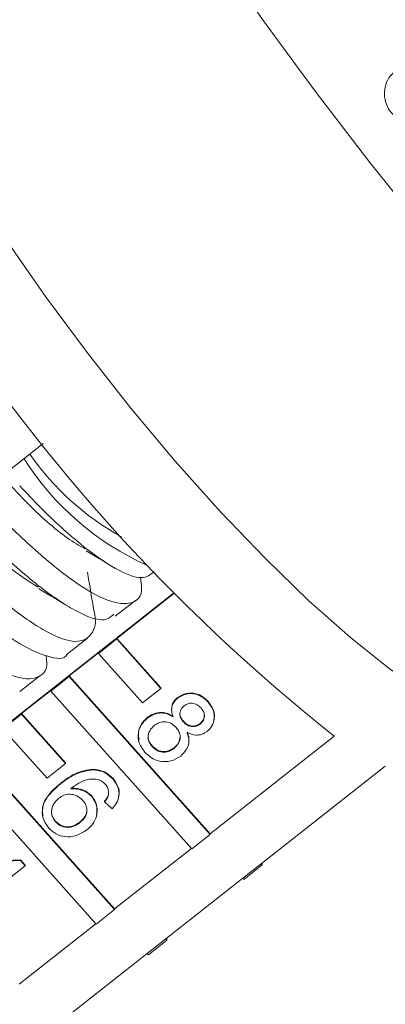
# Model space of a CAD drawing. Units: millimetres. Extents: x 171 to 279, y 67 to 280.
# Drawn here: x 242 to 247, y 248 to 262 of the extents above; entities that cross this region are included whole.
import ezdxf

# ---------------------------------------------------------------- set-up
doc = ezdxf.new("R2010")
doc.units = ezdxf.units.MM

msp = doc.modelspace()

# ---------------------------------------------------------------- linework, layer by layer
at = {"color": 7, "linetype": 'Continuous', "lineweight": 15}
for p, q in [((242.494, 255.933), (241.635, 255.256)), ((244.389, 253.752), (236.631, 247.635)), ((243.564, 253.096), (244.392, 253.749)), ((243.541, 253.417), (243.834, 253.648)), ((242.846, 252.869), (243.139, 253.1)), ((243.564, 253.088), (243.296, 252.876)), ((243.564, 253.088), (243.564, 253.096)), ((244.206, 252.376), (243.564, 253.096)), ((244.206, 252.368), (243.564, 253.088)), ((242.869, 252.548), (243.296, 252.885)), ((243.296, 252.876), (243.296, 252.885)), ((243.296, 252.876), (243.938, 252.156)), ((242.151, 252.321), (242.444, 252.552)), ((242.869, 252.54), (242.601, 252.328)), ((242.869, 252.54), (242.869, 252.548)), ((244.921, 250.25), (242.869, 252.548)), ((244.921, 250.241), (242.869, 252.54)), ((242.174, 252), (242.601, 252.337)), ((242.601, 252.328), (242.601, 252.337)), ((242.601, 252.328), (244.653, 250.03)), ((243.938, 252.156), (244.206, 252.368)), ((244.206, 252.368), (244.206, 252.376)), ((244.449, 252.225), (244.449, 252.234)), ((244.893, 252.167), (244.893, 252.175)), ((242.174, 251.992), (241.906, 251.78)), ((242.174, 251.992), (242.174, 252)), ((242.817, 251.281), (242.174, 252)), ((242.817, 251.272), (242.174, 251.992)), ((244.361, 252.068), (244.361, 252.057)), ((244.007, 251.933), (244.007, 251.942)), ((244.533, 251.879), (244.533, 251.888)), ((244.776, 251.848), (244.776, 251.856)), ((241.906, 251.78), (242.549, 251.061)), ((246.727, 251.673), (244.921, 250.25)), ((243.532, 249.154), (241.479, 251.453)), ((243.532, 249.145), (241.479, 251.444)), ((244.078, 251.52), (244.078, 251.529)), ((244.397, 251.493), (244.397, 251.502)), ((242.549, 251.061), (242.817, 251.272)), ((242.817, 251.272), (242.817, 251.281)), ((241.211, 251.233), (243.264, 248.934)), ((243.209, 251.183), (243.209, 251.191)), ((245.665, 249.813), (247.471, 251.236)), ((242.745, 250.976), (242.745, 250.984)), ((243.508, 251.045), (243.508, 251.054)), ((243.444, 250.828), (243.444, 250.836)), ((243.198, 250.791), (243.198, 250.8)), ((243.386, 250.715), (243.386, 250.723)), ((243.495, 250.614), (243.386, 250.715)), ((242.673, 250.422), (242.673, 250.43)), ((243.027, 250.413), (243.027, 250.421)), ((244.653, 250.03), (244.921, 250.241)), ((244.921, 250.241), (244.921, 250.25)), ((244.649, 250.035), (243.532, 249.154)), ((241.238, 249.833), (242.16, 249.869)), ((241.238, 249.824), (242.16, 249.86)), ((242.16, 249.869), (242.229, 249.792)), ((242.16, 249.86), (242.16, 249.869)), ((242.16, 249.86), (242.229, 249.784)), ((242.229, 249.784), (241.669, 249.342)), ((242.229, 249.784), (242.229, 249.792)), ((245.665, 249.813), (245.397, 249.601)), ((245.681, 249.795), (245.413, 249.583)), ((245.681, 249.795), (245.665, 249.813)), ((245.681, 249.825), (245.681, 249.795)), ((244.275, 248.717), (245.397, 249.601)), ((245.413, 249.583), (245.397, 249.601)), ((243.264, 248.934), (243.532, 249.145)), ((243.532, 249.145), (243.532, 249.154)), ((243.259, 248.939), (242.142, 248.058)), ((244.275, 248.717), (244.007, 248.505)), ((244.291, 248.699), (244.023, 248.487)), ((244.291, 248.699), (244.275, 248.717)), ((244.291, 248.73), (244.291, 248.699)), ((242.886, 247.621), (244.007, 248.505)), ((244.023, 248.487), (244.007, 248.505))]:
    msp.add_line(p, q, dxfattribs=at)
at = {"color": 7, "linetype": 'Continuous', "lineweight": 15, "flags": 128}
for points in [[(248.068, 259.003), (247.247, 260.025), (246.45, 261.065), (245.686, 262.111), (244.962, 263.153), (244.287, 264.178), (243.668, 265.176), (243.111, 266.138), (242.622, 267.051), (242.206, 267.907), (241.869, 268.697), (241.612, 269.412), (241.439, 270.045), (241.353, 270.589), (241.353, 271.038), (241.439, 271.387), (241.612, 271.633), (241.643, 271.659)], [(249.06, 251.892), (248.863, 251.922), (248.484, 252.061), (248.035, 252.308), (247.525, 252.659), (246.962, 253.107), (246.359, 253.643), (245.725, 254.258), (245.073, 254.94), (244.415, 255.677), (243.764, 256.455), (243.13, 257.259), (242.526, 258.074), (241.964, 258.886), (241.454, 259.678), (241.005, 260.437), (240.625, 261.148), (240.323, 261.798), (240.102, 262.375), (239.968, 262.867), (239.923, 263.267), (239.94, 263.458)]]:
    msp.add_lwpolyline(points, dxfattribs=at)
at = {"color": 7, "linetype": 'Continuous', "lineweight": 15}
for centre, radius, start, end in [((263.209, 272.463), 26.531, 211.9334, 231.5932), ((245.693, 257.919), 4.121, 212.3863, 245.8627), ((245.529, 258.01), 3.925, 214.6365, 241.1038)]:
    msp.add_arc(centre, radius, start, end, dxfattribs=at)
for points, knots in [([(247.62, 261.366), (247.585, 261.333), (247.516, 261.266), (247.461, 261.128), (247.453, 260.981), (247.494, 260.839), (247.578, 260.72), (247.695, 260.635), (247.834, 260.594), (247.977, 260.601), (248.082, 260.642), (248.132, 260.679), (248.144, 260.688)], [0, 0, 0, 0, 0.1085773, 0.2171712, 0.3253793, 0.4325788, 0.5388269, 0.6446179, 0.7506447, 0.8574871, 0.9653552, 1, 1, 1, 1]), ([(243.103, 254.4), (243.019, 254.448), (242.77, 254.591), (242.322, 254.988), (242.008, 255.334), (241.894, 255.46)], [0, 0, 0, 0, 0.245347, 0.725841, 1, 1, 1, 1]), ([(244.105, 254.067), (244.053, 254.025), (243.943, 253.933), (243.563, 254.081), (243.052, 254.437), (242.553, 254.891), (242.251, 255.212), (242.15, 255.319)], [0, 0, 0, 0, 0.198627, 0.424309, 0.652736, 0.883935, 1, 1, 1, 1]), ([(241.576, 255.2), (241.619, 255.149), (241.862, 254.862), (242.348, 254.394), (242.949, 253.899), (243.455, 253.611), (243.793, 253.58), (243.948, 253.715), (243.917, 253.926), (243.908, 253.984)], [0, 0, 0, 0, 0.039034, 0.217714, 0.396396, 0.575078, 0.75376, 0.932442, 1, 1, 1, 1]), ([(242.419, 253.842), (242.294, 253.92), (241.997, 254.107), (241.543, 254.521), (241.272, 254.828), (241.199, 254.911)], [0, 0, 0, 0, 0.343767, 0.820975, 1, 1, 1, 1]), ([(243.518, 253.446), (243.479, 253.411), (243.375, 253.321), (243, 253.458), (242.464, 253.812), (241.857, 254.34), (241.462, 254.77), (241.276, 254.972)], [0, 0, 0, 0, 0.138616, 0.360251, 0.581886, 0.80352, 1, 1, 1, 1]), ([(240.881, 254.652), (241.05, 254.465), (241.429, 254.05), (242.022, 253.528), (242.571, 253.153), (242.991, 253.007), (243.211, 253.133), (243.28, 253.334), (243.221, 253.53), (243.217, 253.542)], [0, 0, 0, 0, 0.138396, 0.308569, 0.478741, 0.648914, 0.819085, 0.989256, 1, 1, 1, 1]), ([(242.843, 252.872), (242.842, 252.87), (242.808, 252.776), (242.558, 252.816), (242.109, 253.017), (241.522, 253.47), (240.988, 253.967), (240.684, 254.314), (240.585, 254.428)], [0, 0, 0, 0, 0.005831, 0.227484, 0.449137, 0.67079, 0.892442, 1, 1, 1, 1]), ([(243.119, 254.37), (243.182, 254.332), (243.283, 254.271), (243.387, 254.208), (243.426, 254.185)], [0, 0, 0, 0, 0.62477, 1, 1, 1, 1]), ([(240.188, 254.106), (240.272, 254.009), (240.559, 253.678), (241.082, 253.187), (241.668, 252.729), (242.149, 252.486), (242.445, 252.511), (242.57, 252.649), (242.536, 252.828), (242.533, 252.846)], [0, 0, 0, 0, 0.074844, 0.255858, 0.436873, 0.617887, 0.7989, 0.979913, 1, 1, 1, 1]), ([(243.224, 253.532), (243.209, 253.621), (243.18, 253.798), (243.151, 253.973), (243.136, 254.061)], [0, 0, 0, 0, 0.500287, 1, 1, 1, 1]), ([(242.428, 253.82), (242.494, 253.78), (242.625, 253.701), (242.759, 253.62), (242.826, 253.579)], [0, 0, 0, 0, 0.499492, 1, 1, 1, 1]), ([(244.449, 252.234), (244.489, 252.258), (244.569, 252.306), (244.706, 252.3), (244.816, 252.251), (244.867, 252.2), (244.893, 252.175)], [0, 0, 0, 0, 0.279271, 0.558676, 0.779074, 1, 1, 1, 1]), ([(244.449, 252.225), (244.489, 252.25), (244.569, 252.298), (244.706, 252.291), (244.816, 252.242), (244.867, 252.192), (244.893, 252.167)], [0, 0, 0, 0, 0.279271, 0.558676, 0.779074, 1, 1, 1, 1]), ([(244.383, 251.953), (244.374, 251.98), (244.356, 252.034), (244.364, 252.113), (244.398, 252.18), (244.432, 252.21), (244.449, 252.225)], [0, 0, 0, 0, 0.280307, 0.559641, 0.779692, 1, 1, 1, 1]), ([(244.364, 252.067), (244.365, 252.087), (244.365, 252.129), (244.398, 252.188), (244.432, 252.219), (244.449, 252.234)], [0, 0, 0, 0, 0.312385, 0.655996, 1, 1, 1, 1]), ([(244.789, 252.082), (244.771, 252.1), (244.735, 252.135), (244.664, 252.155), (244.597, 252.148), (244.563, 252.126), (244.546, 252.115)], [0, 0, 0, 0, 0.280367, 0.559368, 0.779703, 1, 1, 1, 1]), ([(244.893, 252.167), (244.92, 252.13), (244.976, 252.057), (244.989, 251.929), (244.956, 251.816), (244.903, 251.766), (244.877, 251.741)], [0, 0, 0, 0, 0.28035, 0.559694, 0.779822, 1, 1, 1, 1]), ([(244.893, 252.175), (244.92, 252.139), (244.974, 252.066), (244.993, 251.962), (244.975, 251.911), (244.971, 251.902)], [0, 0, 0, 0, 0.4522, 0.902787, 1, 1, 1, 1]), ([(244.007, 251.942), (244.038, 251.963), (244.1, 252.005), (244.208, 252.023), (244.306, 252.006), (244.357, 251.976), (244.383, 251.961)], [0, 0, 0, 0, 0.280187, 0.559469, 0.779549, 1, 1, 1, 1]), ([(244.007, 251.933), (244.038, 251.954), (244.1, 251.997), (244.208, 252.015), (244.306, 251.997), (244.357, 251.968), (244.383, 251.953)], [0, 0, 0, 0, 0.280186, 0.559469, 0.779549, 1, 1, 1, 1]), ([(244.484, 252.003), (244.483, 252), (244.478, 251.977), (244.497, 251.934), (244.521, 251.903), (244.533, 251.888)], [0, 0, 0, 0, 0.079454, 0.539002, 1, 1, 1, 1]), ([(244.546, 252.115), (244.527, 252.097), (244.49, 252.061), (244.476, 251.989), (244.495, 251.926), (244.52, 251.895), (244.533, 251.879)], [0, 0, 0, 0, 0.279934, 0.55885, 0.779074, 1, 1, 1, 1]), ([(244.776, 251.848), (244.794, 251.866), (244.83, 251.902), (244.843, 251.973), (244.826, 252.036), (244.801, 252.067), (244.789, 252.082)], [0, 0, 0, 0, 0.27969, 0.559146, 0.779318, 1, 1, 1, 1]), ([(244.776, 251.856), (244.795, 251.875), (244.83, 251.909), (244.835, 251.957), (244.836, 251.979)], [0, 0, 0, 0, 0.526183, 1, 1, 1, 1]), ([(243.972, 251.438), (243.94, 251.481), (243.876, 251.567), (243.867, 251.717), (243.914, 251.846), (243.976, 251.904), (244.007, 251.933)], [0, 0, 0, 0, 0.28013, 0.559333, 0.779523, 1, 1, 1, 1]), ([(243.887, 251.618), (243.881, 251.657), (243.867, 251.737), (243.915, 251.855), (243.976, 251.913), (244.007, 251.942)], [0, 0, 0, 0, 0.324537, 0.662042, 1, 1, 1, 1]), ([(244.425, 251.8), (244.401, 251.822), (244.353, 251.868), (244.257, 251.885), (244.171, 251.869), (244.129, 251.84), (244.107, 251.825)], [0, 0, 0, 0, 0.280109, 0.558974, 0.779307, 1, 1, 1, 1]), ([(244.533, 251.888), (244.551, 251.87), (244.587, 251.834), (244.658, 251.815), (244.726, 251.824), (244.759, 251.845), (244.776, 251.856)], [0, 0, 0, 0, 0.280477, 0.559256, 0.779575, 1, 1, 1, 1]), ([(244.533, 251.879), (244.551, 251.861), (244.587, 251.826), (244.658, 251.806), (244.726, 251.815), (244.759, 251.837), (244.776, 251.848)], [0, 0, 0, 0, 0.28048, 0.559258, 0.779578, 1, 1, 1, 1]), ([(244.107, 251.825), (244.083, 251.802), (244.034, 251.756), (244.01, 251.665), (244.032, 251.583), (244.063, 251.541), (244.078, 251.52)], [0, 0, 0, 0, 0.280553, 0.558514, 0.77917, 1, 1, 1, 1]), ([(244.397, 251.493), (244.421, 251.517), (244.47, 251.563), (244.492, 251.655), (244.473, 251.738), (244.441, 251.779), (244.425, 251.8)], [0, 0, 0, 0, 0.279971, 0.559318, 0.77935, 1, 1, 1, 1]), ([(244.585, 251.727), (244.597, 251.693), (244.62, 251.625), (244.602, 251.493), (244.534, 251.424), (244.493, 251.382)], [0, 0, 0, 0, 0.281225, 0.561787, 1, 1, 1, 1]), ([(244.877, 251.741), (244.853, 251.725), (244.805, 251.693), (244.697, 251.679), (244.627, 251.709), (244.585, 251.727)], [0, 0, 0, 0, 0.280614, 0.560833, 1, 1, 1, 1]), ([(244.585, 251.735), (244.599, 251.701), (244.618, 251.653), (244.608, 251.603), (244.605, 251.588)], [0, 0, 0, 0, 0.709285, 1, 1, 1, 1]), ([(244.02, 251.678), (244.019, 251.674), (244.011, 251.646), (244.034, 251.591), (244.063, 251.55), (244.078, 251.529)], [0, 0, 0, 0, 0.065603, 0.532614, 1, 1, 1, 1]), ([(244.397, 251.502), (244.422, 251.525), (244.472, 251.571), (244.48, 251.636), (244.484, 251.667)], [0, 0, 0, 0, 0.507824, 1, 1, 1, 1]), ([(244.493, 251.382), (244.447, 251.354), (244.354, 251.296), (244.194, 251.298), (244.062, 251.35), (244.002, 251.409), (243.972, 251.438)], [0, 0, 0, 0, 0.279532, 0.559025, 0.77926, 1, 1, 1, 1]), ([(244.078, 251.529), (244.102, 251.506), (244.149, 251.46), (244.246, 251.441), (244.332, 251.458), (244.375, 251.487), (244.397, 251.502)], [0, 0, 0, 0, 0.280192, 0.559073, 0.779305, 1, 1, 1, 1]), ([(244.078, 251.52), (244.102, 251.497), (244.149, 251.452), (244.246, 251.432), (244.332, 251.449), (244.375, 251.479), (244.397, 251.493)], [0, 0, 0, 0, 0.280193, 0.559074, 0.779306, 1, 1, 1, 1]), ([(242.745, 250.984), (242.822, 251.043), (242.96, 251.148), (243.133, 251.178), (243.209, 251.191)], [0, 0, 0, 0, 0.5613948, 1, 1, 1, 1]), ([(242.745, 250.976), (242.822, 251.035), (242.96, 251.139), (243.133, 251.169), (243.209, 251.183)], [0, 0, 0, 0, 0.561394, 1, 1, 1, 1]), ([(243.209, 251.191), (243.274, 251.183), (243.391, 251.168), (243.472, 251.088), (243.508, 251.054)], [0, 0, 0, 0, 0.558379, 1, 1, 1, 1]), ([(243.209, 251.183), (243.274, 251.174), (243.391, 251.159), (243.472, 251.08), (243.508, 251.045)], [0, 0, 0, 0, 0.558381, 1, 1, 1, 1]), ([(242.575, 250.331), (242.547, 250.369), (242.489, 250.447), (242.47, 250.591), (242.529, 250.792), (242.656, 250.9), (242.745, 250.976)], [0, 0, 0, 0, 0.186919, 0.373551, 0.560233, 1, 1, 1, 1]), ([(242.492, 250.514), (242.486, 250.542), (242.47, 250.616), (242.534, 250.801), (242.658, 250.909), (242.745, 250.984)], [0, 0, 0, 0, 0.154479, 0.406447, 1, 1, 1, 1]), ([(243.286, 251.041), (243.246, 251.045), (243.164, 251.052), (243.025, 251.003), (242.943, 250.942), (242.892, 250.905)], [0, 0, 0, 0, 0.2793594, 0.5591768, 1, 1, 1, 1]), ([(243.397, 250.969), (243.379, 250.987), (243.347, 251.017), (243.305, 251.034), (243.286, 251.041)], [0, 0, 0, 0, 0.55972, 1, 1, 1, 1]), ([(243.508, 251.045), (243.536, 251.008), (243.591, 250.935), (243.604, 250.807), (243.566, 250.696), (243.519, 250.641), (243.495, 250.614)], [0, 0, 0, 0, 0.28005, 0.559187, 0.779374, 1, 1, 1, 1]), ([(243.508, 251.054), (243.535, 251.017), (243.589, 250.945), (243.607, 250.841), (243.589, 250.791), (243.586, 250.782)], [0, 0, 0, 0, 0.456022, 0.910558, 1, 1, 1, 1]), ([(242.892, 250.913), (242.958, 250.912), (243.076, 250.909), (243.16, 250.833), (243.198, 250.8)], [0, 0, 0, 0, 0.558626, 1, 1, 1, 1]), ([(242.892, 250.905), (242.958, 250.903), (243.076, 250.9), (243.16, 250.825), (243.198, 250.791)], [0, 0, 0, 0, 0.558623, 1, 1, 1, 1]), ([(243.386, 250.723), (243.401, 250.742), (243.427, 250.777), (243.439, 250.818), (243.444, 250.836)], [0, 0, 0, 0, 0.560487, 1, 1, 1, 1]), ([(243.444, 250.828), (243.443, 250.857), (243.443, 250.909), (243.411, 250.951), (243.397, 250.969)], [0, 0, 0, 0, 0.559001, 1, 1, 1, 1]), ([(242.719, 250.768), (242.693, 250.742), (242.639, 250.689), (242.607, 250.588), (242.62, 250.493), (242.655, 250.445), (242.673, 250.422)], [0, 0, 0, 0, 0.280081, 0.559772, 0.779692, 1, 1, 1, 1]), ([(243.066, 250.739), (243.039, 250.763), (242.986, 250.811), (242.883, 250.831), (242.789, 250.816), (242.743, 250.784), (242.719, 250.768)], [0, 0, 0, 0, 0.279741, 0.55934, 0.779412, 1, 1, 1, 1]), ([(243.027, 250.413), (243.053, 250.437), (243.107, 250.485), (243.136, 250.583), (243.117, 250.673), (243.083, 250.717), (243.066, 250.739)], [0, 0, 0, 0, 0.280456, 0.5593639, 0.7793102, 1, 1, 1, 1]), ([(243.198, 250.791), (243.227, 250.748), (243.286, 250.66), (243.278, 250.512), (243.221, 250.39), (243.159, 250.334), (243.128, 250.306)], [0, 0, 0, 0, 0.279139, 0.558814, 0.779168, 1, 1, 1, 1]), ([(243.198, 250.8), (243.229, 250.756), (243.286, 250.675), (243.273, 250.579), (243.267, 250.535)], [0, 0, 0, 0, 0.54021, 1, 1, 1, 1]), ([(243.386, 250.715), (243.401, 250.734), (243.427, 250.768), (243.439, 250.81), (243.444, 250.828)], [0, 0, 0, 0, 0.560492, 1, 1, 1, 1]), ([(242.618, 250.603), (242.617, 250.598), (242.606, 250.566), (242.622, 250.501), (242.656, 250.454), (242.673, 250.43)], [0, 0, 0, 0, 0.081931, 0.540558, 1, 1, 1, 1]), ([(243.027, 250.421), (243.053, 250.445), (243.105, 250.494), (243.136, 250.575), (243.125, 250.619), (243.122, 250.629)], [0, 0, 0, 0, 0.437069, 0.871728, 1, 1, 1, 1]), ([(242.673, 250.43), (242.7, 250.406), (242.755, 250.357), (242.864, 250.345), (242.956, 250.372), (243.003, 250.405), (243.027, 250.421)], [0, 0, 0, 0, 0.279487, 0.55855, 0.778979, 1, 1, 1, 1]), ([(242.673, 250.422), (242.7, 250.397), (242.755, 250.349), (242.864, 250.337), (242.956, 250.363), (243.003, 250.396), (243.027, 250.413)], [0, 0, 0, 0, 0.279489, 0.558551, 0.77898, 1, 1, 1, 1]), ([(243.128, 250.306), (243.08, 250.275), (242.984, 250.214), (242.818, 250.196), (242.673, 250.24), (242.608, 250.3), (242.575, 250.331)], [0, 0, 0, 0, 0.280228, 0.55976, 0.779758, 1, 1, 1, 1])]:
    msp.add_open_spline(points, degree=3, knots=knots, dxfattribs=at)

doc.saveas('drawing.dxf')
